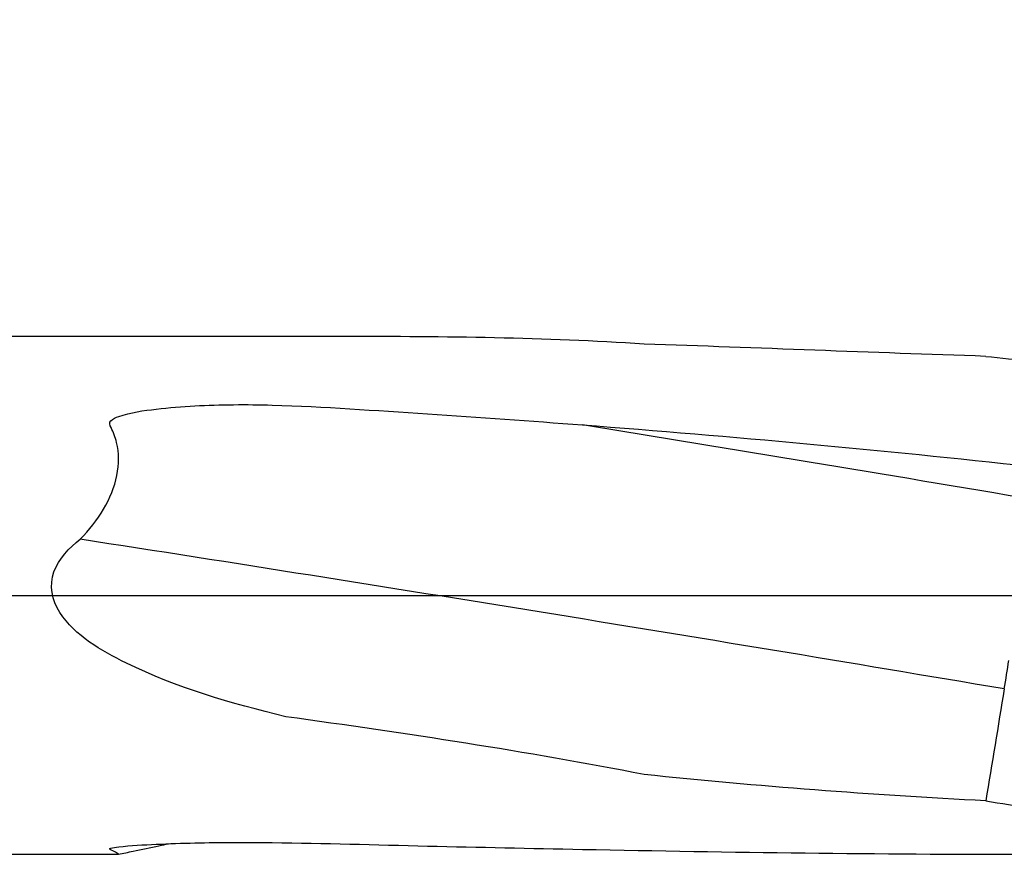
# Model space of a CAD drawing. Extents: x -23 to 109, y -14 to 97.
# Drawn here: x 43 to 50, y -2 to 4 of the extents above; entities that cross this region are included whole.
import ezdxf

# ---------------------------------------------------------------- set-up
doc = ezdxf.new("R2010")
doc.units = 0
doc.linetypes.add('CENTER', pattern=[47.5, 22, -8.5, 8.5, -8.5])
for name, color, linetype in [('1', 4, 'Continuous'), ('2', 7, 'Continuous'), ('4', 2, 'CENTER'), ('SK2', 7, 'Continuous'), ('SK4', 2, 'CENTER')]:
    doc.layers.add(name, color=color, linetype=linetype)
doc.dimstyles.get("Standard").update_dxf_attribs({"dimtxt": 0.18, "dimasz": 0.18, "dimexe": 0.18, "dimexo": 0.0625, "dimgap": 0.09, "dimtad": 0, "dimtih": 1, "dimtoh": 1, "dimdec": 4, "dimzin": 0, "dimdsep": 46, "dimtxsty": 'Standard', "dimcen": 0.09, "dimadec": 0, "dimazin": 0, "dimtfac": 1, "dimtdec": 4, "dimtofl": 0, "dimtmove": 0, "dimatfit": 3, "dimfxl": 1, "dimtolj": 1, "dimtzin": 0, "dimarcsym": 0})

# ---------------------------------------------------------------- blocks, each defined once
blk = doc.blocks.new('_D0')
at = {"layer": '2'}
for p, q in [((36, 0), (36, 78.43)), ((57, 0), (57, 78.43)), ((24.575, 74.93), (68.425, 74.93))]:
    blk.add_line(p, q, dxfattribs=at)
for points in [[(36, 74.93), (31.430002, 74.328348), (31.429998, 75.531652), (36, 74.93)], [(57, 74.93), (61.569998, 75.531652), (61.570002, 74.328348), (57, 74.93)]]:
    blk.add_solid(points, dxfattribs=at)
at = {"layer": '2', "insert": (42.891604, 75.739271), "char_height": 4.57, "attachment_point": 7, "line_spacing_factor": 0.903614}
blk.add_mtext('\\W01.000;\\Fsimplex.shx;21', dxfattribs=at)
blk = doc.blocks.new('_D3')
at = {"layer": '2'}
for p, q in [((41.3, 0), (41.3, 63.43)), ((57, 0), (57, 63.43)), ((41.3, 59.93), (82.530583, 59.93))]:
    blk.add_line(p, q, dxfattribs=at)
for points in [[(41.3, 59.93), (45.869998, 60.531652), (45.870002, 59.328348), (41.3, 59.93)], [(57, 59.93), (52.430002, 59.328348), (52.429998, 60.531652), (57, 59.93)]]:
    blk.add_solid(points, dxfattribs=at)
at = {"layer": '2', "insert": (64.2125, 60.739271), "char_height": 4.57, "attachment_point": 7, "line_spacing_factor": 0.903614}
blk.add_mtext('\\W01.000;\\Fsimplex.shx;15.7', dxfattribs=at)
blk = doc.blocks.new('_D4')
at = {"layer": 'SK2'}
for p, q in [((0, 0), (0, 91.93)), ((57, 0), (57, 91.93)), ((0, 89.93), (57, 89.93))]:
    blk.add_line(p, q, dxfattribs=at)
for points in [[(0, 89.93), (4.569998, 90.531652), (4.570002, 89.328348), (0, 89.93)], [(57, 89.93), (52.430002, 89.328348), (52.429998, 90.531652), (57, 89.93)]]:
    blk.add_solid(points, dxfattribs=at)
at = {"layer": 'SK2', "insert": (24.891604, 90.739271), "char_height": 4.57, "attachment_point": 7, "line_spacing_factor": 0.903614}
blk.add_mtext('\\W01.000;\\Fsimplex.shx;57', dxfattribs=at)
blk = doc.blocks.new('_D5')
at = {"layer": '2'}
for p, q in [((50.5, 0), (50.5, 46.930007)), ((57, 0), (57, 46.930007)), ((77.551187, 44.930007), (39.075, 44.930007))]:
    blk.add_line(p, q, dxfattribs=at)
for points in [[(50.5, 44.930007), (45.930002, 44.328355), (45.929998, 45.531659), (50.5, 44.930007)], [(57, 44.930007), (61.569998, 45.531659), (61.570002, 44.328355), (57, 44.930007)]]:
    blk.add_solid(points, dxfattribs=at)
at = {"layer": '2', "insert": (64.2125, 45.739278), "char_height": 4.57, "attachment_point": 7, "line_spacing_factor": 0.903614}
blk.add_mtext('\\W01.000;\\Fsimplex.shx;6.5', dxfattribs=at)

msp = doc.modelspace()

# ---------------------------------------------------------------- linework, layer by layer
at = {"layer": '1'}
for p, q in [((45.4469, 1.7), (41.8359, 1.7)), ((41.8359, -1.7), (43.9669, -1.7))]:
    msp.add_line(p, q, dxfattribs=at)
for centre, major_axis, end_param in [((52.2792, -9.052), (63.084, -11.2421), 1.679729), ((52.0621, -10.2703), (62.9417, -11.2167), 1.729168)]:
    msp.add_ellipse(centre, major_axis=major_axis, ratio=0.142718, start_param=1.632353, end_param=end_param, dxfattribs=at)
for points in [[(47.4221, 1.6511), (46.7711, 1.6927), (46.1109, 1.7013), (45.447, 1.7003)], [(49.6664, 1.5702), (48.916, 1.5956), (48.1674, 1.625), (47.4221, 1.6511)], [(49.6664, 1.5702), (49.7658, 1.5601), (49.8652, 1.5494), (49.9646, 1.5382)], [(47.0158, 1.1201), (48.0001, 1.045), (48.9831, 0.9548), (49.9646, 0.8473)], [(49.7879, -0.6143), (49.7983, -0.5511), (49.8082, -0.4886), (49.8177, -0.427)], [(49.7879, -0.6143), (49.7471, -0.8595), (49.7066, -1.1046), (49.6664, -1.3493)], [(49.6664, -1.3493), (48.916, -1.309), (48.1674, -1.2553), (47.4221, -1.1762)], [(49.6664, -1.3493), (49.7658, -1.3654), (49.8652, -1.381), (49.9646, -1.396)], [(47.0158, -1.6675), (47.9917, -1.6868), (48.9663, -1.7), (49.9395, -1.7)]]:
    msp.add_open_spline(points, degree=3, dxfattribs=at)
for points, knots in [([(43.7163, 0.3692), (43.8368, 0.4901), (43.9272, 0.636), (43.9732, 0.8629), (43.9727, 0.9358), (43.948, 1.0387), (43.9357, 1.0714), (43.9121, 1.1175), (43.9055, 1.135), (43.932, 1.1602), (43.9513, 1.1682), (44.0477, 1.2029), (44.1327, 1.2136), (44.301, 1.2337), (44.3854, 1.2401), (44.639, 1.2537), (44.8086, 1.2553), (45.3188, 1.2396), (45.6585, 1.2147), (46.3374, 1.17), (46.6767, 1.1459), (47.0158, 1.1201)], [0, 0, 0, 0, 0.125, 0.125, 0.1875, 0.1875, 0.21875, 0.21875, 0.234375, 0.234375, 0.25, 0.25, 0.3125, 0.3125, 0.375, 0.375, 0.5, 0.5, 0.75, 0.75, 1, 1, 1, 1]), ([(45.0671, -0.7967), (44.7085, -0.7091), (44.351, -0.6075), (43.8547, -0.3624), (43.6844, -0.2682), (43.5315, -0.033), (43.5123, 0.0676), (43.5766, 0.2422), (43.6438, 0.3114), (43.7163, 0.3692)], [0, 0, 0, 0, 0.5, 0.5, 0.75, 0.75, 0.875, 0.875, 1, 1, 1, 1]), ([(47.4221, -1.1762), (47.0346, -1.101), (46.6437, -1.033), (45.8579, -0.9081), (45.463, -0.851), (45.0671, -0.7967)], [0, 0, 0, 0, 0.5, 0.5, 1, 1, 1, 1]), ([(43.967, -1.7), (43.9717, -1.7), (43.9681, -1.6966), (43.948, -1.6854), (43.9357, -1.6793), (43.9121, -1.6684), (43.9055, -1.6636), (43.932, -1.6563), (43.9513, -1.6537), (44.0477, -1.6423), (44.1327, -1.6378), (44.301, -1.6299), (44.3854, -1.6271), (44.639, -1.6212), (44.8086, -1.6205), (45.3188, -1.6274), (45.6585, -1.6377), (46.3374, -1.6534), (46.6767, -1.6609), (47.0158, -1.6675)], [0, 0, 0, 0, 0.052512, 0.052512, 0.088954, 0.088954, 0.107175, 0.107175, 0.125396, 0.125396, 0.198279, 0.198279, 0.271163, 0.271163, 0.416931, 0.416931, 0.708465, 0.708465, 1, 1, 1, 1]), ([(43.9679, -1.7), (44, -1.6931), (44.0888, -1.6742), (44.1985, -1.6511), (44.2763, -1.6348), (44.2972, -1.6304)], [0, 0, 0, 0, 0.292082, 0.809071, 1, 1, 1, 1])]:
    msp.add_open_spline(points, degree=3, knots=knots, dxfattribs=at)
at = {"layer": '4'}
msp.add_line((35.875, 0), (57.125, 0), dxfattribs=at)
at = {"layer": 'SK4'}
msp.add_line((-0.125, 0), (57.125, 0), dxfattribs=at)

# ---------------------------------------------------------------- dimensions: what is measured, and where the dimension line sits
at = {"layer": '2'}
dim = msp.add_aligned_dim(p1=(36, 0), p2=(57, 0), distance=78.43, text=' <> ', dimstyle='Standard', override={"dimtxt": 4.57, "dimasz": 4.57, "dimexe": 3.5, "dimexo": 0, "dimgap": 1.5, "dimtad": 1, "dimtih": 0, "dimdec": 3, "dimzin": 8, "dimclrd": 7, "dimclre": 7, "dimclrt": 7, "dimadec": 3, "dimtp": 0.005, "dimtm": -0.005, "dimtdec": 3}, dxfattribs=at)
dim.commit()
dim.dimension.update_dxf_attribs({"geometry": '_D0', "text_midpoint": (46.5, 79.5)})
for base, p1, p2, override, picture, middle in [((72.8003, 64.5), (57, 0), (41.3, 0), {"dimtxt": 4.57, "dimasz": 4.57, "dimexe": 3.5, "dimexo": 0, "dimgap": 1.5, "dimtad": 1, "dimtih": 0, "dimdec": 3, "dimzin": 8, "dimclrd": 7, "dimclre": 7, "dimclrt": 7, "dimadec": 3, "dimtp": 0.005, "dimtm": -0.005, "dimtdec": 3}, '_D3', (72.8003, 64.5)), ((70.3106, 49.5), (50.5, 0), (57, 0), {"dimtxt": 4.57, "dimasz": 4.57, "dimexe": 2, "dimexo": 0, "dimgap": 1.5, "dimtad": 1, "dimtih": 0, "dimdec": 3, "dimzin": 8, "dimclrd": 7, "dimclre": 7, "dimclrt": 7, "dimadec": 3, "dimtp": 0.005, "dimtm": -0.005, "dimtdec": 3}, '_D5', (70.3106, 49.5))]:
    dim = msp.add_linear_dim(base=base, p1=p1, p2=p2, text=' <> ', dimstyle='Standard', override=override, dxfattribs=at)
    dim.commit()
    dim.dimension.update_dxf_attribs({"geometry": picture, "text_midpoint": middle})
at = {"layer": 'SK2'}
dim = msp.add_linear_dim(base=(28.5, 94.5), p1=(0, 0), p2=(57, 0), text=' <> ', dimstyle='Standard', override={"dimtxt": 4.57, "dimasz": 4.57, "dimexe": 2, "dimexo": 0, "dimgap": 1.5, "dimtad": 1, "dimtih": 0, "dimdec": 3, "dimzin": 8, "dimclrd": 7, "dimclre": 7, "dimclrt": 7, "dimadec": 3, "dimtp": 0.005, "dimtm": -0.005, "dimtdec": 3}, dxfattribs=at)
dim.commit()
dim.dimension.update_dxf_attribs({"geometry": '_D4', "text_midpoint": (28.5, 94.5)})

doc.saveas('drawing.dxf')
